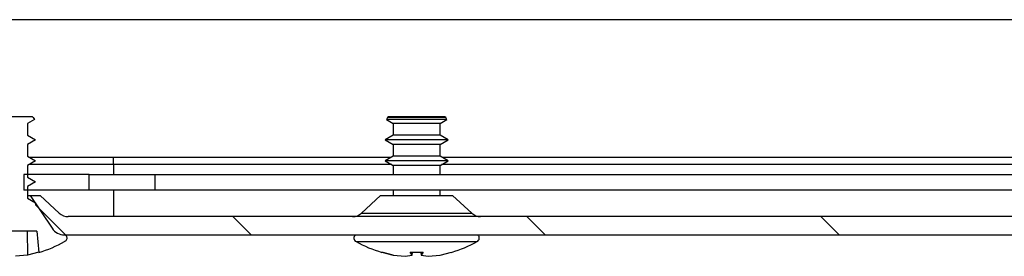
# Model space of a CAD drawing. Units: millimetres. Extents: x 644 to 4683, y 278 to 4932.
# Drawn here: x 1277 to 1353, y 1413 to 1431 of the extents above; entities that cross this region are included whole.
import ezdxf

# ---------------------------------------------------------------- set-up
doc = ezdxf.new("R2010")
doc.units = ezdxf.units.MM
pattern_1 = [(135, (725.858, 547.183), (-11.22532, -11.22532), [])]

msp = doc.modelspace()

# ---------------------------------------------------------------- hatches: boundary and pattern name
at = {"linetype": 'Continuous'}
h = msp.add_hatch(dxfattribs=at)
h.set_pattern_fill('ANSI31', scale=5, angle=90, style=0)
h.set_pattern_definition(pattern_1)
edge = h.paths.add_edge_path(flags=0)
edge.add_line((1274.387, 1423.351), (1274.387, 1422.455))
edge.add_line((1274.387, 1422.455), (1273.777, 1422.103))
edge.add_line((1273.777, 1422.103), (1274.387, 1421.751))
edge.add_line((1274.387, 1421.751), (1274.387, 1420.855))
edge.add_line((1274.387, 1420.855), (1273.777, 1420.503))
edge.add_line((1273.777, 1420.503), (1274.387, 1420.151))
edge.add_line((1274.387, 1420.151), (1274.387, 1419.255))
edge.add_line((1274.387, 1419.255), (1273.777, 1418.903))
edge.add_line((1273.777, 1418.903), (1274.387, 1418.551))
edge.add_line((1274.387, 1418.551), (1274.387, 1417.655))
edge.add_line((1274.387, 1417.655), (1273.777, 1417.303))
edge.add_line((1273.777, 1417.303), (1273.777, 1417.143))
edge.add_line((1273.777, 1417.143), (1271.484, 1414.851))
edge.add_spline(control_points=[(1271.484, 1414.851), (1271.472, 1414.839), (1271.461, 1414.825), (1271.451, 1414.811), (1271.43, 1414.782), (1271.414, 1414.749), (1271.403, 1414.715), (1271.393, 1414.68), (1271.389, 1414.643), (1271.391, 1414.607), (1271.393, 1414.572), (1271.401, 1414.536), (1271.414, 1414.502), (1271.428, 1414.469), (1271.447, 1414.438), (1271.471, 1414.411), (1271.495, 1414.384), (1271.524, 1414.361), (1271.555, 1414.343)], knot_values=[0, 0, 0, 0, 0.000052, 0.000052, 0.000052, 0.000161, 0.000161, 0.000161, 0.00027, 0.00027, 0.00027, 0.000379, 0.000379, 0.000379, 0.000488, 0.000488, 0.000488, 0.000597, 0.000597, 0.000597, 0.000597], weights=[1, 1, 1, 1, 1, 1, 1, 1, 1, 1, 1, 1, 1, 1, 1, 1, 1, 1, 1], degree=3, periodic=0)
edge.add_arc((1276.177, 1422.643), 9.5, 240.88963, 253.73943)
edge.add_line((1273.517, 1413.523), (1273.687, 1415.143))
edge.add_line((1273.687, 1415.143), (1278.667, 1415.143))
edge.add_line((1278.667, 1415.143), (1278.837, 1413.523))
edge.add_arc((1276.177, 1422.643), 9.5, 286.26057, 299.11037)
edge.add_spline(control_points=[(1280.799, 1414.343), (1280.814, 1414.352), (1280.828, 1414.361), (1280.842, 1414.372), (1280.87, 1414.394), (1280.894, 1414.422), (1280.914, 1414.452), (1280.933, 1414.482), (1280.947, 1414.517), (1280.955, 1414.552), (1280.963, 1414.587), (1280.965, 1414.623), (1280.961, 1414.659), (1280.957, 1414.695), (1280.947, 1414.73), (1280.932, 1414.763), (1280.916, 1414.795), (1280.895, 1414.825), (1280.869, 1414.851)], knot_values=[0, 0, 0, 0, 0.000052, 0.000052, 0.000052, 0.000161, 0.000161, 0.000161, 0.00027, 0.00027, 0.00027, 0.000379, 0.000379, 0.000379, 0.000488, 0.000488, 0.000488, 0.000597, 0.000597, 0.000597, 0.000597], weights=[1, 1, 1, 1, 1, 1, 1, 1, 1, 1, 1, 1, 1, 1, 1, 1, 1, 1, 1], degree=3, periodic=0)
edge.add_line((1280.869, 1414.851), (1278.577, 1417.143))
edge.add_line((1278.577, 1417.143), (1278.577, 1417.303))
edge.add_line((1278.577, 1417.303), (1277.967, 1417.655))
edge.add_line((1277.967, 1417.655), (1277.967, 1418.551))
edge.add_line((1277.967, 1418.551), (1278.577, 1418.903))
edge.add_line((1278.577, 1418.903), (1277.967, 1419.255))
edge.add_line((1277.967, 1419.255), (1277.967, 1420.151))
edge.add_line((1277.967, 1420.151), (1278.577, 1420.503))
edge.add_line((1278.577, 1420.503), (1277.967, 1420.855))
edge.add_line((1277.967, 1420.855), (1277.967, 1421.751))
edge.add_line((1277.967, 1421.751), (1278.577, 1422.103))
edge.add_line((1278.577, 1422.103), (1277.967, 1422.455))
edge.add_line((1277.967, 1422.455), (1277.967, 1423.351))
edge.add_line((1277.967, 1423.351), (1278.487, 1423.652))
edge.add_line((1278.487, 1423.652), (1278.398, 1423.806))
edge.add_line((1278.398, 1423.806), (1278.334, 1423.843))
edge.add_line((1278.334, 1423.843), (1274.019, 1423.843))
edge.add_line((1274.019, 1423.843), (1273.956, 1423.806))
edge.add_line((1273.956, 1423.806), (1273.866, 1423.652))
edge.add_line((1273.866, 1423.652), (1274.387, 1423.351))
h = msp.add_hatch(dxfattribs=at)
h.set_pattern_fill('ANSI31', scale=5, style=0)
h.set_pattern_definition([(45, (725.858, 547.183), (-11.22532, 11.22532), [])])
h.paths.add_polyline_path([(1282.677, 1418.251), (1282.677, 1419.451), (1277.677, 1419.451), (1277.677, 1418.251)], flags=0)
h = msp.add_hatch(dxfattribs=at)
h.set_pattern_fill('ANSI31', scale=5, angle=90, style=0)
h.set_pattern_definition(pattern_1)
edge = h.paths.add_edge_path(flags=0)
edge.add_arc((1404.289, 1417.251), 1, 270, 312.43623, ccw=False)
edge.add_line((1404.289, 1416.251), (1281.065, 1416.251))
edge.add_arc((1281.065, 1417.251), 1, 227.56377, 270, ccw=False)
edge.add_line((1280.39, 1416.513), (1278.927, 1417.851))
edge.add_line((1278.927, 1417.851), (1278.177, 1417.851))
edge.add_line((1278.177, 1417.851), (1279.841, 1415.354))
edge.add_arc((1280.782, 1415.981), 1.13, 213.69007, 270)
edge.add_line((1280.782, 1414.851), (1404.572, 1414.851))
edge.add_arc((1404.572, 1415.981), 1.13, 270, 326.30993)
edge.add_line((1405.512, 1415.354), (1407.177, 1417.851))
edge.add_line((1407.177, 1417.851), (1406.427, 1417.851))
edge.add_line((1406.427, 1417.851), (1404.963, 1416.513))

# ---------------------------------------------------------------- linework, layer by layer
at = {"color": 7, "linetype": 'Continuous'}
for p, q in [((1422.343, 1431.251), (1203.577, 1431.251)), ((1278.334, 1423.843), (1274.019, 1423.843)), ((1278.487, 1423.652), (1277.967, 1423.351)), ((1277.967, 1423.351), (1277.967, 1422.455)), ((1278.334, 1423.843), (1278.398, 1423.806)), ((1278.398, 1423.806), (1278.487, 1423.652)), ((1305.456, 1423.806), (1305.366, 1423.652)), ((1305.366, 1423.652), (1305.887, 1423.351)), ((1307.677, 1423.652), (1305.366, 1423.652)), ((1305.519, 1423.843), (1305.456, 1423.806)), ((1309.898, 1423.806), (1305.456, 1423.806)), ((1309.834, 1423.843), (1305.519, 1423.843)), ((1305.887, 1423.351), (1305.887, 1422.455)), ((1309.467, 1423.351), (1305.887, 1423.351)), ((1309.987, 1423.652), (1307.677, 1423.652)), ((1309.467, 1423.351), (1309.987, 1423.652)), ((1309.467, 1422.455), (1309.467, 1423.351)), ((1309.898, 1423.806), (1309.834, 1423.843)), ((1309.987, 1423.652), (1309.898, 1423.806)), ((1277.967, 1422.455), (1278.577, 1422.103)), ((1278.577, 1422.103), (1277.967, 1421.751)), ((1305.887, 1422.455), (1305.277, 1422.103)), ((1305.277, 1422.103), (1305.887, 1421.751)), ((1307.677, 1422.103), (1305.277, 1422.103)), ((1309.467, 1422.455), (1305.887, 1422.455)), ((1310.077, 1422.103), (1307.677, 1422.103)), ((1310.077, 1422.103), (1309.467, 1422.455)), ((1309.467, 1421.751), (1310.077, 1422.103)), ((1277.967, 1421.751), (1277.967, 1420.855)), ((1305.887, 1421.751), (1305.887, 1420.855)), ((1309.467, 1421.751), (1305.887, 1421.751)), ((1309.467, 1420.855), (1309.467, 1421.751)), ((1277.967, 1420.855), (1278.577, 1420.503)), ((1278.577, 1420.503), (1277.967, 1420.151)), ((1284.527, 1420.751), (1278.148, 1420.751)), ((1305.706, 1420.751), (1284.527, 1420.751)), ((1305.887, 1420.855), (1305.277, 1420.503)), ((1305.277, 1420.503), (1305.887, 1420.151)), ((1307.677, 1420.503), (1305.277, 1420.503)), ((1309.467, 1420.855), (1305.887, 1420.855)), ((1310.077, 1420.503), (1307.677, 1420.503)), ((1310.077, 1420.503), (1309.467, 1420.855)), ((1309.467, 1420.151), (1310.077, 1420.503)), ((1375.706, 1420.751), (1309.648, 1420.751)), ((1277.967, 1420.151), (1277.967, 1419.255)), ((1305.887, 1420.151), (1305.887, 1419.451)), ((1309.467, 1420.151), (1305.887, 1420.151)), ((1309.467, 1419.451), (1309.467, 1420.151)), ((1277.677, 1419.451), (1277.677, 1418.251)), ((1282.677, 1419.451), (1277.677, 1419.451)), ((1277.967, 1419.255), (1278.577, 1418.903)), ((1278.577, 1418.903), (1277.967, 1418.551)), ((1282.677, 1418.251), (1282.677, 1419.451)), ((1282.677, 1419.451), (1287.677, 1419.451)), ((1287.677, 1419.451), (1287.677, 1418.251)), ((1287.677, 1419.451), (1397.677, 1419.451)), ((1282.677, 1418.251), (1277.677, 1418.251)), ((1277.967, 1418.551), (1277.967, 1417.655)), ((1287.677, 1418.251), (1282.677, 1418.251)), ((1397.677, 1418.251), (1287.677, 1418.251)), ((1305.887, 1418.251), (1305.887, 1417.851)), ((1309.467, 1417.851), (1309.467, 1418.251)), ((1277.967, 1417.851), (1278.177, 1417.851)), ((1277.967, 1417.655), (1278.577, 1417.303)), ((1278.177, 1417.851), (1279.841, 1415.354)), ((1278.177, 1417.851), (1278.927, 1417.851)), ((1278.577, 1417.303), (1278.577, 1417.143)), ((1278.927, 1417.851), (1280.39, 1416.513)), ((1304.927, 1417.851), (1303.463, 1416.513)), ((1304.927, 1417.851), (1310.427, 1417.851)), ((1311.89, 1416.513), (1310.427, 1417.851)), ((1278.577, 1417.143), (1280.869, 1414.851)), ((1404.289, 1416.251), (1281.065, 1416.251)), ((1278.667, 1415.143), (1273.687, 1415.143)), ((1277.94, 1415.143), (1277.974, 1413.321)), ((1278.667, 1415.143), (1278.837, 1413.523)), ((1280.782, 1414.851), (1404.572, 1414.851)), ((1278.836, 1413.536), (1277.974, 1413.321)), ((1305.018, 1413.536), (1305.88, 1413.321)), ((1305.88, 1413.321), (1305.018, 1413.536)), ((1307.187, 1413.536), (1308.167, 1413.536)), ((1307.337, 1413.321), (1307.187, 1413.536)), ((1307.337, 1413.321), (1307.36, 1413.536)), ((1307.993, 1413.536), (1308.017, 1413.321)), ((1308.167, 1413.536), (1308.017, 1413.321)), ((1309.474, 1413.321), (1310.336, 1413.536)), ((1310.336, 1413.536), (1310.337, 1413.523)), ((1277.974, 1413.321), (1277.058, 1413.225)), ((1305.88, 1413.321), (1306.796, 1413.225)), ((1306.796, 1413.225), (1307.337, 1413.321)), ((1308.017, 1413.321), (1308.558, 1413.225)), ((1308.558, 1413.225), (1309.474, 1413.321))]:
    msp.add_line(p, q, dxfattribs=at)
at = {"color": 8, "linetype": 'Continuous'}
for p, q in [((1284.527, 1420.215), (1284.527, 1420.751)), ((1284.527, 1420.215), (1278.077, 1420.215)), ((1284.527, 1420.215), (1284.527, 1419.451)), ((1305.776, 1420.215), (1284.527, 1420.215)), ((1375.776, 1420.215), (1309.577, 1420.215)), ((1284.527, 1418.251), (1284.527, 1416.251)), ((1303.463, 1416.513), (1311.89, 1416.513)), ((1303.055, 1414.343), (1312.299, 1414.343))]:
    msp.add_line(p, q, dxfattribs=at)
at = {"color": 7, "linetype": 'Continuous'}
for centre, radius, start, end in [((1281.065, 1417.251), 1, 227.56377, 270), ((1302.789, 1417.251), 1, 270, 312.43623), ((1312.565, 1417.251), 1, 227.56377, 270), ((1280.782, 1415.981), 1.13, 213.69007, 270), ((1276.177, 1422.643), 9.5, 286.26057, 299.11037), ((1303.211, 1414.624), 0.321, 135, 240.88963), ((1307.677, 1422.643), 9.5, 240.88963, 253.72049), ((1307.677, 1422.643), 9.5, 286.2862, 299.11037), ((1312.142, 1414.624), 0.321, 299.11037, 45)]:
    msp.add_arc(centre, radius, start, end, dxfattribs=at)
for points, knots in [([(1280.869, 1414.851), (1280.892, 1414.823), (1280.938, 1414.767), (1280.967, 1414.66), (1280.961, 1414.55), (1280.919, 1414.449), (1280.858, 1414.381), (1280.813, 1414.352), (1280.799, 1414.343)], [0, 0, 0, 0, 0.182463, 0.364967, 0.547464, 0.729962, 0.912427, 1, 1, 1, 1]), ([(1305.017, 1413.523), (1305.017, 1413.523), (1305.016, 1413.52), (1305.017, 1413.528), (1305.018, 1413.536)], [0, 0, 0, 0, 0.008328, 1, 1, 1, 1])]:
    msp.add_open_spline(points, degree=3, knots=knots, dxfattribs=at)

doc.saveas('drawing.dxf')
